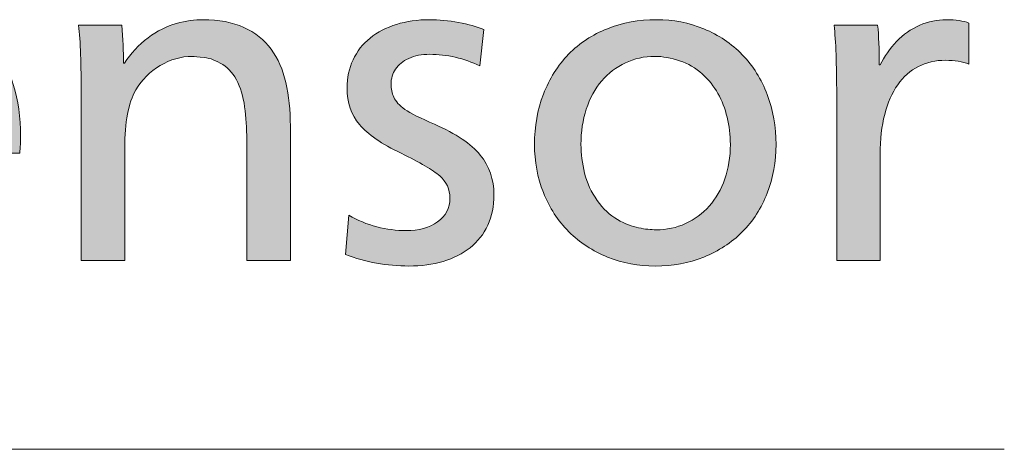
# Model space of a CAD drawing. Units: millimetres. Extents: x -39 to 249, y 47 to 250.
# Drawn here: x 58 to 63, y 112 to 114 of the extents above; entities that cross this region are included whole.
import ezdxf

# ---------------------------------------------------------------- set-up
doc = ezdxf.new("R2010")
doc.units = ezdxf.units.MM
doc.header["$MEASUREMENT"] = 0
doc.layers.add('レイヤー 2', color=7, linetype='Continuous', lineweight=0)
doc.layers.add('レイヤー 3', color=7, linetype='Continuous', lineweight=0)

# ---------------------------------------------------------------- blocks, each defined once
blk = doc.blocks.new('Block_69')
at = {"layer": 'レイヤー 3', "transparency": 33554687}
h = blk.add_hatch(color=7, dxfattribs=at)
h.dxf.hatch_style = 2
edge = h.paths.add_edge_path()
edge.add_spline(control_points=[(58.0235, 113.9131), (58.0235, 113.9541), (58.0194, 113.9913), (58.0109, 114.0254), (58.0025, 114.0592), (57.9908, 114.0891), (57.976, 114.1154), (57.9611, 114.1415), (57.9427, 114.1636), (57.921, 114.1818), (57.8989, 114.2004), (57.8723, 114.2156), (57.8406, 114.2276), (57.8087, 114.2394), (57.7717, 114.2456), (57.7293, 114.2456), (57.6983, 114.2456), (57.6655, 114.2404), (57.6309, 114.2307), (57.5963, 114.2208), (57.5632, 114.2032), (57.5314, 114.1777), (57.4997, 114.1522), (57.4721, 114.1178), (57.4489, 114.074), (57.4256, 114.0303), (57.4111, 113.9765), (57.4054, 113.9131), (57.4054, 113.9131), (58.0235, 113.9131), (58.0235, 113.9131)], knot_values=[0, 0, 0, 0, 1, 1, 1, 2, 2, 2, 3, 3, 3, 4, 4, 4, 5, 5, 5, 6, 6, 6, 7, 7, 7, 8, 8, 8, 9, 9, 9, 10, 10, 10, 10], degree=3, periodic=0)
edge = h.paths.add_edge_path()
edge.add_spline(control_points=[(57.3991, 113.7481), (57.4048, 113.631), (57.4444, 113.539), (57.5178, 113.4718), (57.591, 113.4046), (57.6871, 113.3712), (57.8056, 113.3712), (57.8521, 113.3712), (57.9026, 113.3771), (57.9568, 113.3881), (58.0113, 113.3995), (58.0743, 113.4229), (58.1463, 113.458), (58.1463, 113.458), (58.1527, 113.2613), (58.1527, 113.2613), (58.1005, 113.2372), (58.0444, 113.2193), (57.9844, 113.2072), (57.9245, 113.1952), (57.8599, 113.1893), (57.7908, 113.1893), (57.5989, 113.1893), (57.4492, 113.2444), (57.3421, 113.3543), (57.2347, 113.4645), (57.1812, 113.6161), (57.1812, 113.8094), (57.1812, 113.8983), (57.1944, 113.9806), (57.2213, 114.0561), (57.2482, 114.1315), (57.2859, 114.1953), (57.3346, 114.2476), (57.3832, 114.2996), (57.4421, 114.34), (57.5114, 114.3682), (57.5805, 114.3964), (57.6552, 114.4106), (57.7357, 114.4106), (57.812, 114.4106), (57.8811, 114.3985), (57.9432, 114.3748), (58.0052, 114.3507), (58.0581, 114.3145), (58.1019, 114.2666), (58.1456, 114.2187), (58.1792, 114.1581), (58.2025, 114.0847), (58.2257, 114.0113), (58.2374, 113.9273), (58.2374, 113.8328), (58.2374, 113.8073), (58.2359, 113.7791), (58.2331, 113.7481), (58.2331, 113.7481), (57.3991, 113.7481), (57.3991, 113.7481)], knot_values=[0, 0, 0, 0, 1, 1, 1, 2, 2, 2, 3, 3, 3, 4, 4, 4, 5, 5, 5, 6, 6, 6, 7, 7, 7, 8, 8, 8, 9, 9, 9, 10, 10, 10, 11, 11, 11, 12, 12, 12, 13, 13, 13, 14, 14, 14, 15, 15, 15, 16, 16, 16, 17, 17, 17, 18, 18, 18, 19, 19, 19, 19], degree=3, periodic=0)
h = blk.add_hatch(color=7, dxfattribs=at)
h.dxf.hatch_style = 2
edge = h.paths.add_edge_path()
edge.add_spline(control_points=[(59.3592, 113.2169), (59.3592, 113.2169), (59.3592, 113.7925), (59.3592, 113.7925), (59.3592, 113.8518), (59.3564, 113.9076), (59.3507, 113.9596), (59.3451, 114.012), (59.3332, 114.0582), (59.3147, 114.0985), (59.2965, 114.1384), (59.2713, 114.1684), (59.2396, 114.1884), (59.2079, 114.208), (59.1776, 114.2197), (59.1487, 114.2232), (59.1197, 114.2266), (59.0996, 114.2287), (59.0884, 114.2287), (59.0333, 114.2287), (58.9804, 114.2135), (58.9296, 114.1832), (58.8788, 114.1525), (58.8384, 114.1129), (58.8088, 114.0633), (58.7721, 113.9972), (58.7539, 113.901), (58.7539, 113.7757), (58.7539, 113.7757), (58.7539, 113.2169), (58.7539, 113.2169), (58.7539, 113.2169), (58.538, 113.2169), (58.538, 113.2169), (58.538, 113.2169), (58.538, 114.0382), (58.538, 114.0382), (58.538, 114.189), (58.5337, 114.3041), (58.5253, 114.383), (58.5253, 114.383), (58.7391, 114.383), (58.7391, 114.383), (58.7447, 114.3155), (58.7475, 114.2524), (58.7475, 114.1946), (58.7475, 114.1946), (58.7518, 114.1946), (58.7518, 114.1946), (58.7842, 114.2442), (58.8233, 114.2859), (58.8693, 114.3207), (58.9151, 114.3551), (58.9619, 114.3789), (59.01, 114.3916), (59.0579, 114.4044), (59.1016, 114.4106), (59.1413, 114.4106), (59.2202, 114.4106), (59.288, 114.3978), (59.3443, 114.3724), (59.4009, 114.3472), (59.446, 114.311), (59.4799, 114.2645), (59.5137, 114.218), (59.5381, 114.1626), (59.5529, 114.0985), (59.5678, 114.034), (59.5752, 113.9624), (59.5752, 113.8835), (59.5752, 113.8835), (59.5752, 113.2169), (59.5752, 113.2169), (59.5752, 113.2169), (59.3592, 113.2169), (59.3592, 113.2169)], knot_values=[0, 0, 0, 0, 1, 1, 1, 2, 2, 2, 3, 3, 3, 4, 4, 4, 5, 5, 5, 6, 6, 6, 7, 7, 7, 8, 8, 8, 9, 9, 9, 10, 10, 10, 11, 11, 11, 12, 12, 12, 13, 13, 13, 14, 14, 14, 15, 15, 15, 16, 16, 16, 17, 17, 17, 18, 18, 18, 19, 19, 19, 20, 20, 20, 21, 21, 21, 22, 22, 22, 23, 23, 23, 24, 24, 24, 25, 25, 25, 25], degree=3, periodic=0)
h = blk.add_hatch(color=7, dxfattribs=at)
h.dxf.hatch_style = 2
edge = h.paths.add_edge_path()
edge.add_spline(control_points=[(60.5846, 113.5428), (60.5846, 113.4863), (60.5744, 113.436), (60.5539, 113.3915), (60.5334, 113.3471), (60.5045, 113.3099), (60.4671, 113.2803), (60.4297, 113.2506), (60.3849, 113.2282), (60.3328, 113.2124), (60.2805, 113.1969), (60.2241, 113.1893), (60.1634, 113.1893), (60.0534, 113.1893), (59.9483, 113.2083), (59.848, 113.2465), (59.848, 113.2465), (59.8649, 113.4411), (59.8649, 113.4411), (59.9087, 113.4157), (59.955, 113.3967), (60.0036, 113.3839), (60.0523, 113.3712), (60.1006, 113.365), (60.1486, 113.365), (60.2122, 113.365), (60.2644, 113.3795), (60.3052, 113.4084), (60.3462, 113.4373), (60.3667, 113.4763), (60.3667, 113.5259), (60.3667, 113.5696), (60.3496, 113.6062), (60.3159, 113.6358), (60.2819, 113.6654), (60.2185, 113.703), (60.1254, 113.7481), (60.028, 113.7946), (59.9588, 113.8421), (59.918, 113.8911), (59.877, 113.9396), (59.8565, 113.9999), (59.8565, 114.0719), (59.8565, 114.1226), (59.8663, 114.1694), (59.8861, 114.2115), (59.9059, 114.2538), (59.9342, 114.29), (59.9708, 114.3196), (60.0075, 114.3492), (60.0509, 114.3716), (60.1011, 114.3872), (60.151, 114.4027), (60.2058, 114.4106), (60.2651, 114.4106), (60.3116, 114.4106), (60.3596, 114.4061), (60.4091, 114.3968), (60.4583, 114.3875), (60.5, 114.3761), (60.5339, 114.362), (60.5339, 114.362), (60.5148, 114.1818), (60.5148, 114.1818), (60.4768, 114.2004), (60.4361, 114.2146), (60.393, 114.2242), (60.35, 114.2342), (60.3081, 114.239), (60.2671, 114.239), (60.2263, 114.239), (60.1913, 114.2325), (60.1624, 114.219), (60.1334, 114.2056), (60.1116, 114.188), (60.0968, 114.166), (60.0819, 114.1443), (60.0745, 114.1191), (60.0745, 114.0909), (60.0745, 114.0685), (60.079, 114.0468), (60.0883, 114.0265), (60.0975, 114.0058), (60.1159, 113.9858), (60.1433, 113.9662), (60.1708, 113.9462), (60.2199, 113.9217), (60.2904, 113.8921), (60.3963, 113.8456), (60.4718, 113.7946), (60.5169, 113.7395), (60.562, 113.6847), (60.5846, 113.6189), (60.5846, 113.5428)], knot_values=[0, 0, 0, 0, 1, 1, 1, 2, 2, 2, 3, 3, 3, 4, 4, 4, 5, 5, 5, 6, 6, 6, 7, 7, 7, 8, 8, 8, 9, 9, 9, 10, 10, 10, 11, 11, 11, 12, 12, 12, 13, 13, 13, 14, 14, 14, 15, 15, 15, 16, 16, 16, 17, 17, 17, 18, 18, 18, 19, 19, 19, 20, 20, 20, 21, 21, 21, 22, 22, 22, 23, 23, 23, 24, 24, 24, 25, 25, 25, 26, 26, 26, 27, 27, 27, 28, 28, 28, 29, 29, 29, 30, 30, 30, 31, 31, 31, 31], degree=3, periodic=0)
h = blk.add_hatch(color=7, dxfattribs=at)
h.dxf.hatch_style = 2
edge = h.paths.add_edge_path()
edge.add_spline(control_points=[(61.7573, 113.7925), (61.7573, 113.8391), (61.7519, 113.8838), (61.7414, 113.9269), (61.7308, 113.97), (61.7156, 114.0092), (61.696, 114.0444), (61.6762, 114.0795), (61.65, 114.1122), (61.6176, 114.1419), (61.5852, 114.1715), (61.5478, 114.1932), (61.5055, 114.2073), (61.4631, 114.2214), (61.4221, 114.2287), (61.3826, 114.2287), (61.3305, 114.2287), (61.2817, 114.218), (61.2366, 114.1966), (61.1915, 114.1756), (61.1523, 114.1457), (61.1191, 114.1067), (61.086, 114.0682), (61.0605, 114.0213), (61.043, 113.9672), (61.0252, 113.9128), (61.0164, 113.8545), (61.0164, 113.7925), (61.0164, 113.746), (61.0225, 113.6981), (61.0345, 113.6496), (61.0464, 113.601), (61.0672, 113.5558), (61.0969, 113.5142), (61.1265, 113.4725), (61.1601, 113.4411), (61.1975, 113.4201), (61.2348, 113.3988), (61.2698, 113.385), (61.3022, 113.3788), (61.3346, 113.3722), (61.3635, 113.3691), (61.389, 113.3691), (61.4412, 113.3691), (61.4899, 113.3795), (61.5351, 113.3998), (61.5802, 113.4201), (61.6193, 113.4491), (61.6526, 113.4866), (61.6856, 113.5242), (61.7115, 113.5689), (61.7297, 113.621), (61.7482, 113.6733), (61.7573, 113.7305), (61.7573, 113.7925)], knot_values=[0, 0, 0, 0, 1, 1, 1, 2, 2, 2, 3, 3, 3, 4, 4, 4, 5, 5, 5, 6, 6, 6, 7, 7, 7, 8, 8, 8, 9, 9, 9, 10, 10, 10, 11, 11, 11, 12, 12, 12, 13, 13, 13, 14, 14, 14, 15, 15, 15, 16, 16, 16, 17, 17, 17, 18, 18, 18, 18], degree=3, periodic=0)
edge = h.paths.add_edge_path()
edge.add_spline(control_points=[(61.9838, 113.7925), (61.9838, 113.7064), (61.9693, 113.6261), (61.9404, 113.5511), (61.9115, 113.4763), (61.8701, 113.4122), (61.8165, 113.3585), (61.763, 113.3051), (61.6991, 113.2634), (61.625, 113.2337), (61.5509, 113.2041), (61.4708, 113.1893), (61.3847, 113.1893), (61.3015, 113.1893), (61.2228, 113.2041), (61.1487, 113.2337), (61.0747, 113.2634), (61.0104, 113.3054), (60.9562, 113.3595), (60.9017, 113.4139), (60.8598, 113.4783), (60.8302, 113.5534), (60.8006, 113.6282), (60.7858, 113.7078), (60.7858, 113.7925), (60.7858, 113.8814), (60.8006, 113.9644), (60.8302, 114.0413), (60.8598, 114.1181), (60.9014, 114.1843), (60.9551, 114.239), (61.0087, 114.2941), (61.0729, 114.3365), (61.1477, 114.3661), (61.2224, 114.3958), (61.3036, 114.4106), (61.3911, 114.4106), (61.4743, 114.4106), (61.5527, 114.3954), (61.626, 114.3651), (61.6994, 114.3348), (61.763, 114.2921), (61.8165, 114.237), (61.8701, 114.1818), (61.9115, 114.116), (61.9404, 114.0392), (61.9693, 113.962), (61.9838, 113.8801), (61.9838, 113.7925)], knot_values=[0, 0, 0, 0, 1, 1, 1, 2, 2, 2, 3, 3, 3, 4, 4, 4, 5, 5, 5, 6, 6, 6, 7, 7, 7, 8, 8, 8, 9, 9, 9, 10, 10, 10, 11, 11, 11, 12, 12, 12, 13, 13, 13, 14, 14, 14, 15, 15, 15, 16, 16, 16, 16], degree=3, periodic=0)
h = blk.add_hatch(color=7, dxfattribs=at)
h.dxf.hatch_style = 2
edge = h.paths.add_edge_path()
edge.add_spline(control_points=[(62.2846, 113.2169), (62.2846, 113.2169), (62.2846, 114.0382), (62.2846, 114.0382), (62.2846, 114.189), (62.2803, 114.3041), (62.2718, 114.383), (62.2718, 114.383), (62.4877, 114.383), (62.4877, 114.383), (62.4933, 114.331), (62.4961, 114.2652), (62.4961, 114.1863), (62.4961, 114.1863), (62.5004, 114.1863), (62.5004, 114.1863), (62.5216, 114.2287), (62.5486, 114.2673), (62.5819, 114.3027), (62.6149, 114.3379), (62.6532, 114.3648), (62.6963, 114.383), (62.7392, 114.4013), (62.7833, 114.4106), (62.8286, 114.4106), (62.8764, 114.4106), (62.9138, 114.4051), (62.9407, 114.3937), (62.9407, 114.3937), (62.9407, 114.1905), (62.9407, 114.1905), (62.9081, 114.2032), (62.8694, 114.2094), (62.8243, 114.2094), (62.7748, 114.2094), (62.73, 114.1994), (62.6899, 114.1787), (62.6496, 114.1584), (62.6155, 114.1281), (62.5872, 114.0878), (62.559, 114.0475), (62.5374, 113.9985), (62.5226, 113.9407), (62.5078, 113.8828), (62.5004, 113.8173), (62.5004, 113.7439), (62.5004, 113.7439), (62.5004, 113.2169), (62.5004, 113.2169), (62.5004, 113.2169), (62.2846, 113.2169), (62.2846, 113.2169)], knot_values=[0, 0, 0, 0, 1, 1, 1, 2, 2, 2, 3, 3, 3, 4, 4, 4, 5, 5, 5, 6, 6, 6, 7, 7, 7, 8, 8, 8, 9, 9, 9, 10, 10, 10, 11, 11, 11, 12, 12, 12, 13, 13, 13, 14, 14, 14, 15, 15, 15, 16, 16, 16, 17, 17, 17, 17], degree=3, periodic=0)
at = {"layer": 'レイヤー 3'}
for points, knots in [([(57.3991, 113.7481), (57.4048, 113.631), (57.4444, 113.539), (57.5178, 113.4718), (57.591, 113.4046), (57.6871, 113.3712), (57.8056, 113.3712), (57.8521, 113.3712), (57.9026, 113.3771), (57.9568, 113.3881), (58.0113, 113.3995), (58.0743, 113.4229), (58.1463, 113.458), (58.1463, 113.458), (58.1527, 113.2613), (58.1527, 113.2613), (58.1005, 113.2372), (58.0444, 113.2193), (57.9844, 113.2072), (57.9245, 113.1952), (57.8599, 113.1893), (57.7908, 113.1893), (57.5989, 113.1893), (57.4492, 113.2444), (57.3421, 113.3543), (57.2347, 113.4645), (57.1812, 113.6161), (57.1812, 113.8094), (57.1812, 113.8983), (57.1944, 113.9806), (57.2213, 114.0561), (57.2482, 114.1315), (57.2859, 114.1953), (57.3346, 114.2476), (57.3832, 114.2996), (57.4421, 114.34), (57.5114, 114.3682), (57.5805, 114.3964), (57.6552, 114.4106), (57.7357, 114.4106), (57.812, 114.4106), (57.8811, 114.3985), (57.9432, 114.3748), (58.0052, 114.3507), (58.0581, 114.3145), (58.1019, 114.2666), (58.1456, 114.2187), (58.1792, 114.1581), (58.2025, 114.0847), (58.2257, 114.0113), (58.2374, 113.9273), (58.2374, 113.8328), (58.2374, 113.8073), (58.2359, 113.7791), (58.2331, 113.7481), (58.2331, 113.7481), (57.3991, 113.7481), (57.3991, 113.7481)], [0, 0, 0, 0, 1, 1, 1, 2, 2, 2, 3, 3, 3, 4, 4, 4, 5, 5, 5, 6, 6, 6, 7, 7, 7, 8, 8, 8, 9, 9, 9, 10, 10, 10, 11, 11, 11, 12, 12, 12, 13, 13, 13, 14, 14, 14, 15, 15, 15, 16, 16, 16, 17, 17, 17, 18, 18, 18, 19, 19, 19, 19]), ([(59.3592, 113.2169), (59.3592, 113.2169), (59.3592, 113.7925), (59.3592, 113.7925), (59.3592, 113.8518), (59.3564, 113.9076), (59.3507, 113.9596), (59.3451, 114.012), (59.3332, 114.0582), (59.3147, 114.0985), (59.2965, 114.1384), (59.2713, 114.1684), (59.2396, 114.1884), (59.2079, 114.208), (59.1776, 114.2197), (59.1487, 114.2232), (59.1197, 114.2266), (59.0996, 114.2287), (59.0884, 114.2287), (59.0333, 114.2287), (58.9804, 114.2135), (58.9296, 114.1832), (58.8788, 114.1525), (58.8384, 114.1129), (58.8088, 114.0633), (58.7721, 113.9972), (58.7539, 113.901), (58.7539, 113.7757), (58.7539, 113.7757), (58.7539, 113.2169), (58.7539, 113.2169), (58.7539, 113.2169), (58.538, 113.2169), (58.538, 113.2169), (58.538, 113.2169), (58.538, 114.0382), (58.538, 114.0382), (58.538, 114.189), (58.5337, 114.3041), (58.5253, 114.383), (58.5253, 114.383), (58.7391, 114.383), (58.7391, 114.383), (58.7447, 114.3155), (58.7475, 114.2524), (58.7475, 114.1946), (58.7475, 114.1946), (58.7518, 114.1946), (58.7518, 114.1946), (58.7842, 114.2442), (58.8233, 114.2859), (58.8693, 114.3207), (58.9151, 114.3551), (58.9619, 114.3789), (59.01, 114.3916), (59.0579, 114.4044), (59.1016, 114.4106), (59.1413, 114.4106), (59.2202, 114.4106), (59.288, 114.3978), (59.3443, 114.3724), (59.4009, 114.3472), (59.446, 114.311), (59.4799, 114.2645), (59.5137, 114.218), (59.5381, 114.1626), (59.5529, 114.0985), (59.5678, 114.034), (59.5752, 113.9624), (59.5752, 113.8835), (59.5752, 113.8835), (59.5752, 113.2169), (59.5752, 113.2169), (59.5752, 113.2169), (59.3592, 113.2169), (59.3592, 113.2169)], [0, 0, 0, 0, 1, 1, 1, 2, 2, 2, 3, 3, 3, 4, 4, 4, 5, 5, 5, 6, 6, 6, 7, 7, 7, 8, 8, 8, 9, 9, 9, 10, 10, 10, 11, 11, 11, 12, 12, 12, 13, 13, 13, 14, 14, 14, 15, 15, 15, 16, 16, 16, 17, 17, 17, 18, 18, 18, 19, 19, 19, 20, 20, 20, 21, 21, 21, 22, 22, 22, 23, 23, 23, 24, 24, 24, 25, 25, 25, 25]), ([(60.5846, 113.5428), (60.5846, 113.4863), (60.5744, 113.436), (60.5539, 113.3915), (60.5334, 113.3471), (60.5045, 113.3099), (60.4671, 113.2803), (60.4297, 113.2506), (60.3849, 113.2282), (60.3328, 113.2124), (60.2805, 113.1969), (60.2241, 113.1893), (60.1634, 113.1893), (60.0534, 113.1893), (59.9483, 113.2083), (59.848, 113.2465), (59.848, 113.2465), (59.8649, 113.4411), (59.8649, 113.4411), (59.9087, 113.4157), (59.955, 113.3967), (60.0036, 113.3839), (60.0523, 113.3712), (60.1006, 113.365), (60.1486, 113.365), (60.2122, 113.365), (60.2644, 113.3795), (60.3052, 113.4084), (60.3462, 113.4373), (60.3667, 113.4763), (60.3667, 113.5259), (60.3667, 113.5696), (60.3496, 113.6062), (60.3159, 113.6358), (60.2819, 113.6654), (60.2185, 113.703), (60.1254, 113.7481), (60.028, 113.7946), (59.9588, 113.8421), (59.918, 113.8911), (59.877, 113.9396), (59.8565, 113.9999), (59.8565, 114.0719), (59.8565, 114.1226), (59.8663, 114.1694), (59.8861, 114.2115), (59.9059, 114.2538), (59.9342, 114.29), (59.9708, 114.3196), (60.0075, 114.3492), (60.0509, 114.3716), (60.1011, 114.3872), (60.151, 114.4027), (60.2058, 114.4106), (60.2651, 114.4106), (60.3116, 114.4106), (60.3596, 114.4061), (60.4091, 114.3968), (60.4583, 114.3875), (60.5, 114.3761), (60.5339, 114.362), (60.5339, 114.362), (60.5148, 114.1818), (60.5148, 114.1818), (60.4768, 114.2004), (60.4361, 114.2146), (60.393, 114.2242), (60.35, 114.2342), (60.3081, 114.239), (60.2671, 114.239), (60.2263, 114.239), (60.1913, 114.2325), (60.1624, 114.219), (60.1334, 114.2056), (60.1116, 114.188), (60.0968, 114.166), (60.0819, 114.1443), (60.0745, 114.1191), (60.0745, 114.0909), (60.0745, 114.0685), (60.079, 114.0468), (60.0883, 114.0265), (60.0975, 114.0058), (60.1159, 113.9858), (60.1433, 113.9662), (60.1708, 113.9462), (60.2199, 113.9217), (60.2904, 113.8921), (60.3963, 113.8456), (60.4718, 113.7946), (60.5169, 113.7395), (60.562, 113.6847), (60.5846, 113.6189), (60.5846, 113.5428)], [0, 0, 0, 0, 1, 1, 1, 2, 2, 2, 3, 3, 3, 4, 4, 4, 5, 5, 5, 6, 6, 6, 7, 7, 7, 8, 8, 8, 9, 9, 9, 10, 10, 10, 11, 11, 11, 12, 12, 12, 13, 13, 13, 14, 14, 14, 15, 15, 15, 16, 16, 16, 17, 17, 17, 18, 18, 18, 19, 19, 19, 20, 20, 20, 21, 21, 21, 22, 22, 22, 23, 23, 23, 24, 24, 24, 25, 25, 25, 26, 26, 26, 27, 27, 27, 28, 28, 28, 29, 29, 29, 30, 30, 30, 31, 31, 31, 31]), ([(61.9838, 113.7925), (61.9838, 113.7064), (61.9693, 113.6261), (61.9404, 113.5511), (61.9115, 113.4763), (61.8701, 113.4122), (61.8165, 113.3585), (61.763, 113.3051), (61.6991, 113.2634), (61.625, 113.2337), (61.5509, 113.2041), (61.4708, 113.1893), (61.3847, 113.1893), (61.3015, 113.1893), (61.2228, 113.2041), (61.1487, 113.2337), (61.0747, 113.2634), (61.0104, 113.3054), (60.9562, 113.3595), (60.9017, 113.4139), (60.8598, 113.4783), (60.8302, 113.5534), (60.8006, 113.6282), (60.7858, 113.7078), (60.7858, 113.7925), (60.7858, 113.8814), (60.8006, 113.9644), (60.8302, 114.0413), (60.8598, 114.1181), (60.9014, 114.1843), (60.9551, 114.239), (61.0087, 114.2941), (61.0729, 114.3365), (61.1477, 114.3661), (61.2224, 114.3958), (61.3036, 114.4106), (61.3911, 114.4106), (61.4743, 114.4106), (61.5527, 114.3954), (61.626, 114.3651), (61.6994, 114.3348), (61.763, 114.2921), (61.8165, 114.237), (61.8701, 114.1818), (61.9115, 114.116), (61.9404, 114.0392), (61.9693, 113.962), (61.9838, 113.8801), (61.9838, 113.7925)], [0, 0, 0, 0, 1, 1, 1, 2, 2, 2, 3, 3, 3, 4, 4, 4, 5, 5, 5, 6, 6, 6, 7, 7, 7, 8, 8, 8, 9, 9, 9, 10, 10, 10, 11, 11, 11, 12, 12, 12, 13, 13, 13, 14, 14, 14, 15, 15, 15, 16, 16, 16, 16]), ([(62.2846, 113.2169), (62.2846, 113.2169), (62.2846, 114.0382), (62.2846, 114.0382), (62.2846, 114.189), (62.2803, 114.3041), (62.2718, 114.383), (62.2718, 114.383), (62.4877, 114.383), (62.4877, 114.383), (62.4933, 114.331), (62.4961, 114.2652), (62.4961, 114.1863), (62.4961, 114.1863), (62.5004, 114.1863), (62.5004, 114.1863), (62.5216, 114.2287), (62.5486, 114.2673), (62.5819, 114.3027), (62.6149, 114.3379), (62.6532, 114.3648), (62.6963, 114.383), (62.7392, 114.4013), (62.7833, 114.4106), (62.8286, 114.4106), (62.8764, 114.4106), (62.9138, 114.4051), (62.9407, 114.3937), (62.9407, 114.3937), (62.9407, 114.1905), (62.9407, 114.1905), (62.9081, 114.2032), (62.8694, 114.2094), (62.8243, 114.2094), (62.7748, 114.2094), (62.73, 114.1994), (62.6899, 114.1787), (62.6496, 114.1584), (62.6155, 114.1281), (62.5872, 114.0878), (62.559, 114.0475), (62.5374, 113.9985), (62.5226, 113.9407), (62.5078, 113.8828), (62.5004, 113.8173), (62.5004, 113.7439), (62.5004, 113.7439), (62.5004, 113.2169), (62.5004, 113.2169), (62.5004, 113.2169), (62.2846, 113.2169), (62.2846, 113.2169)], [0, 0, 0, 0, 1, 1, 1, 2, 2, 2, 3, 3, 3, 4, 4, 4, 5, 5, 5, 6, 6, 6, 7, 7, 7, 8, 8, 8, 9, 9, 9, 10, 10, 10, 11, 11, 11, 12, 12, 12, 13, 13, 13, 14, 14, 14, 15, 15, 15, 16, 16, 16, 17, 17, 17, 17]), ([(61.7573, 113.7925), (61.7573, 113.8391), (61.7519, 113.8838), (61.7414, 113.9269), (61.7308, 113.97), (61.7156, 114.0092), (61.696, 114.0444), (61.6762, 114.0795), (61.65, 114.1122), (61.6176, 114.1419), (61.5852, 114.1715), (61.5478, 114.1932), (61.5055, 114.2073), (61.4631, 114.2214), (61.4221, 114.2287), (61.3826, 114.2287), (61.3305, 114.2287), (61.2817, 114.218), (61.2366, 114.1966), (61.1915, 114.1756), (61.1523, 114.1457), (61.1191, 114.1067), (61.086, 114.0682), (61.0605, 114.0213), (61.043, 113.9672), (61.0252, 113.9128), (61.0164, 113.8545), (61.0164, 113.7925), (61.0164, 113.746), (61.0225, 113.6981), (61.0345, 113.6496), (61.0464, 113.601), (61.0672, 113.5558), (61.0969, 113.5142), (61.1265, 113.4725), (61.1601, 113.4411), (61.1975, 113.4201), (61.2348, 113.3988), (61.2698, 113.385), (61.3022, 113.3788), (61.3346, 113.3722), (61.3635, 113.3691), (61.389, 113.3691), (61.4412, 113.3691), (61.4899, 113.3795), (61.5351, 113.3998), (61.5802, 113.4201), (61.6193, 113.4491), (61.6526, 113.4866), (61.6856, 113.5242), (61.7115, 113.5689), (61.7297, 113.621), (61.7482, 113.6733), (61.7573, 113.7305), (61.7573, 113.7925)], [0, 0, 0, 0, 1, 1, 1, 2, 2, 2, 3, 3, 3, 4, 4, 4, 5, 5, 5, 6, 6, 6, 7, 7, 7, 8, 8, 8, 9, 9, 9, 10, 10, 10, 11, 11, 11, 12, 12, 12, 13, 13, 13, 14, 14, 14, 15, 15, 15, 16, 16, 16, 17, 17, 17, 18, 18, 18, 18])]:
    blk.add_open_spline(points, degree=3, knots=knots, dxfattribs=at)
blk = doc.blocks.new('Block_68')
at = {"layer": 'レイヤー 3'}
blk.add_blockref('Block_69', (0, 0), dxfattribs=at)

msp = doc.modelspace()

# ---------------------------------------------------------------- linework, layer by layer
at = {"layer": 'レイヤー 2', "color": 18, "lineweight": 9}
msp.add_line((53.5043, 112.2808), (63.1159, 112.2808), dxfattribs=at)

# ---------------------------------------------------------------- block references
at = {"layer": 'レイヤー 3'}
msp.add_blockref('Block_68', (0, 0), dxfattribs=at)

doc.saveas('drawing.dxf')
